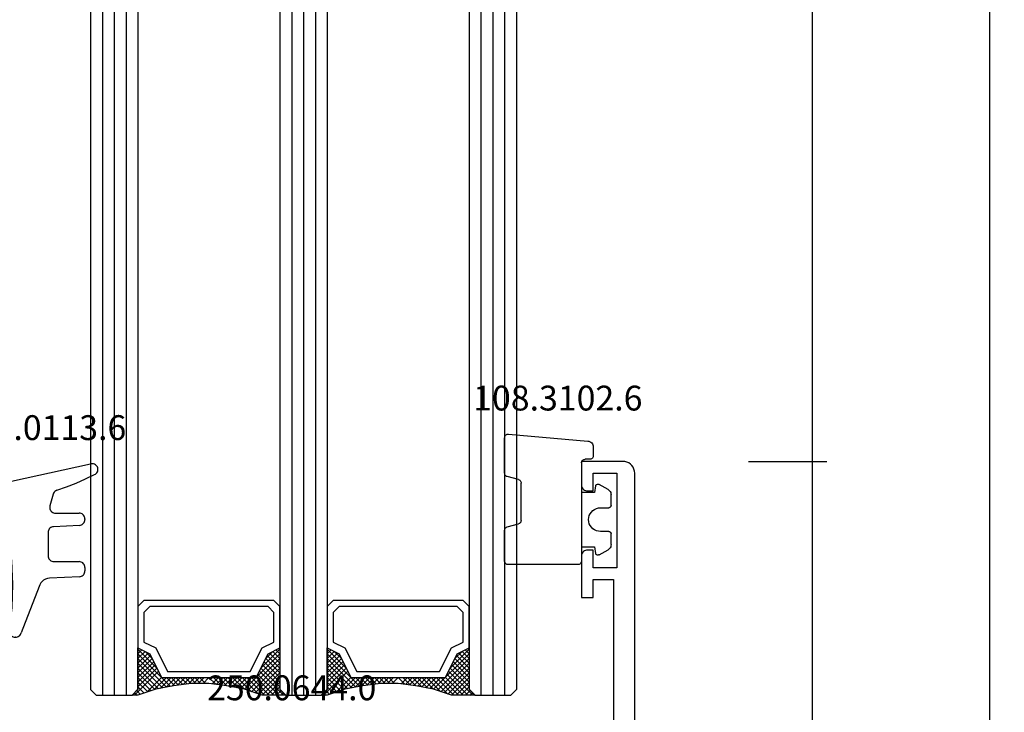
# Model space of a CAD drawing. Units: millimetres. Extents: x 0 to 1601, y -1751 to -50.
# Drawn here: x 1518 to 1601, y -1311 to -1253 of the extents above; entities that cross this region are included whole.
import ezdxf
from ezdxf.enums import TextEntityAlignment as Align

# ---------------------------------------------------------------- set-up
doc = ezdxf.new("R2010")
doc.units = ezdxf.units.MM
doc.header["$PDMODE"] = 3
doc.header["$PDSIZE"] = -0.5
for name, color, linetype in [('CrossSectionsDim', 3, 'Continuous'), ('CrossSectionsGlass', 4, 'Continuous'), ('CrossSectionsGums', 1, 'Continuous'), ('CrossSectionsProfils', 7, 'Continuous'), ('CrossSectionsTexts', 3, 'Continuous')]:
    doc.layers.add(name, color=color, linetype=linetype)
doc.styles.add('CrossSection', font='simplex.shx', dxfattribs={"height": 3})
doc.styles.get("Standard").update_dxf_attribs({"font": 'complex.shx', "height": 60})
doc.dimstyles.new('CrossSection', dxfattribs={"dimtxt": 3, "dimasz": 3, "dimexe": 1.25, "dimexo": 0.625, "dimtad": 1, "dimdec": 1, "dimtxsty": 'CrossSection', "dimblk": 'NONE', "dimcen": 2.5, "dimclrd": 256, "dimclre": 256, "dimadec": 0, "dimazin": 2, "dimtfac": 1, "dimtdec": 4, "dimtofl": 0, "dimtmove": 0, "dimatfit": 3, "dimfxl": 1, "dimtolj": 1, "dimtzin": 0, "dimarcsym": 0})

# ---------------------------------------------------------------- blocks, each defined once
blk = doc.blocks.new('36mm_4_12_4_12_4', base_point=(857.5, 20))
at = {"layer": 'CrossSectionsGlass'}
for p, q in [((0.5, 20), (0, 19.5)), ((879.1, 20), (0.5, 20)), ((0, 19.5), (0, 16.5)), ((879.6, 19), (0, 19)), ((879.6, 18), (0, 18)), ((879.6, 17), (0, 17)), ((0.5, 16), (0, 16.5)), ((0.025, 16.3), (2.058, 14.267)), ((0.025, 16.1), (0.225, 16.3)), ((0.025, 15.7), (0.425, 16.1)), ((0.025, 15.3), (0.725, 16)), ((0.025, 14.9), (1.125, 16)), ((0.025, 14.5), (1.525, 16)), ((0.025, 15.9), (1.792, 14.133)), ((0.125, 14.2), (1.925, 16)), ((0.225, 13.9), (2.325, 16)), ((0.325, 13.6), (2.725, 16)), ((879.1, 16), (0.5, 16)), ((0.525, 13), (3.525, 16)), ((1.125, 16), (2.592, 14.533)), ((1.525, 16), (2.858, 14.667)), ((2.325, 16), (3.392, 14.933)), ((2.725, 16), (3.592, 15.133)), ((3.525, 16), (3.858, 15.667)), ((0.025, 15.5), (1.525, 14)), ((0.887, 11.038), (1.525, 10.4)), ((1.025, 9.9), (1.037, 9.912)), ((1.025, 9.1), (1.525, 9.6)), ((0.275, 4.75), (1.525, 6)), ((0.025, 3.7), (2.058, 5.733)), ((0.1, 4.225), (0.425, 3.9)), ((0.5, 4), (0, 3.5)), ((0, 3.925), (0.225, 3.7)), ((0, 3.5), (0, 0.5)), ((879.1, 4), (0.5, 4)), ((879.6, 3), (0, 3)), ((879.6, 2), (0, 2)), ((879.6, 1), (0, 1)), ((0.5, 0), (0, 0.5)), ((0.025, 0.3), (2.058, -1.733)), ((0.025, 0.1), (0.225, 0.3)), ((0.025, -0.3), (0.425, 0.1)), ((0.025, -0.7), (0.725, 0)), ((0.025, -1.1), (1.125, 0)), ((0.025, -1.5), (1.525, 0)), ((0.025, -0.1), (1.792, -1.867)), ((0.025, -0.5), (1.525, -2)), ((0.125, -1.8), (1.925, 0)), ((0.225, -2.1), (2.325, 0)), ((0.325, -2.4), (2.725, 0)), ((879.1, 0), (0.5, 0)), ((0.525, -3), (3.525, 0)), ((1.125, 0), (2.592, -1.467)), ((1.525, 0), (2.858, -1.333)), ((2.325, 0), (3.392, -1.067)), ((2.725, 0), (3.592, -0.867)), ((3.525, 0), (3.858, -0.333)), ((0.887, -4.962), (1.525, -5.6)), ((1.025, -6.1), (1.037, -6.088)), ((1.025, -6.9), (1.525, -6.4)), ((0.025, -12.3), (2.058, -10.267)), ((0.275, -11.25), (1.525, -10)), ((0.5, -12), (0, -12.5)), ((0, -12.075), (0.225, -12.3)), ((0.1, -11.775), (0.425, -12.1)), ((879.1, -12), (0.5, -12)), ((0, -12.5), (0, -15.5)), ((879.6, -13), (0, -13)), ((879.6, -14), (0, -14)), ((879.6, -15), (0, -15)), ((0.5, -16), (0, -15.5)), ((879.1, -16), (0.5, -16))]:
    blk.add_line(p, q, dxfattribs=at)
at = {"layer": 'CrossSectionsGlass', "flags": 128}
for points in [[(4.025, 4), (3.525, 5), (1.525, 6), (1.525, 14), (3.525, 15), (4.025, 16), (0.525, 16), (0.025, 16.5), (0.025, 14.5), (0.525, 13), (0.825, 11.5), (1.025, 10), (1.025, 8.5), (0.825, 7), (0.525, 5.5), (0.025, 4), (0.025, 3.5), (0.525, 4), (4.025, 4)], [(1.925, 16), (3.125, 14.8), (3.725, 15.4), (3.125, 16), (0.425, 13.3)], [(0.725, 16), (2.325, 14.4), (3.925, 16), (3.992, 15.933)], [(7.525, 16), (8.025, 15.5), (8.025, 4.5), (7.525, 4), (4.025, 4), (3.525, 5), (1.525, 6), (1.525, 14), (3.525, 15), (4.025, 16), (7.525, 16)], [(0.025, 15.1), (1.525, 13.6), (0.592, 12.667)], [(7.025, 15.5), (7.525, 15), (7.525, 5), (7.025, 4.5), (4.525, 4.5), (4.025, 5.5), (2.025, 6.5), (2.025, 13.5), (4.025, 14.5), (4.525, 15.5), (7.025, 15.5)], [(0.025, 14.7), (1.525, 13.2), (0.658, 12.333)], [(0.125, 14.2), (1.525, 12.8), (0.725, 12)], [(0.325, 13.6), (1.525, 12.4), (0.792, 11.667)], [(0.525, 13), (1.525, 12), (0.849, 11.324)], [(0.625, 12.5), (1.525, 11.6), (0.896, 10.971)], [(0.725, 12), (1.525, 11.2), (0.943, 10.618)], [(0.825, 11.5), (1.525, 10.8), (0.99, 10.265)], [(0.948, 10.577), (1.525, 10), (1.025, 9.5)], [(1.025, 9.3), (1.525, 8.8), (0.994, 8.269)], [(1.025, 9.7), (1.525, 9.2), (1.025, 8.7)], [(1.025, 8.5), (1.525, 8), (0.871, 7.346)], [(1.025, 8.9), (1.525, 8.4), (0.933, 7.808)], [(0.931, 7.794), (1.525, 7.2), (0.7, 6.375)], [(0.978, 8.147), (1.525, 7.6), (0.8, 6.875)], [(0.837, 7.088), (1.525, 6.4), (0.475, 5.35)], [(0.884, 7.441), (1.525, 6.8), (0.6, 5.875)], [(0.775, 6.75), (3.525, 4), (3.858, 4.333)], [(0.5, 5.425), (1.925, 4), (3.125, 5.2), (3.725, 4.6), (3.125, 4), (0.708, 6.417)], [(0.642, 6.083), (2.725, 4), (3.592, 4.867)], [(0.2, 4.525), (0.725, 4), (2.325, 5.6), (3.925, 4)], [(0.3, 4.825), (1.125, 4), (2.592, 5.467)], [(0.4, 5.125), (1.525, 4), (2.858, 5.333)], [(0.575, 5.75), (2.325, 4), (3.392, 5.067)], [(4.025, -12), (3.525, -11), (1.525, -10), (1.525, -2), (3.525, -1), (4.025, 0), (0.525, 0), (0.025, 0.5), (0.025, -1.5), (0.525, -3), (0.825, -4.5), (1.025, -6), (1.025, -7.5), (0.825, -9), (0.525, -10.5), (0.025, -12), (0.025, -12.5), (0.525, -12), (4.025, -12)], [(7.525, 0), (8.025, -0.5), (8.025, -11.5), (7.525, -12), (4.025, -12), (3.525, -11), (1.525, -10), (1.525, -2), (3.525, -1), (4.025, 0), (7.525, 0)], [(1.925, 0), (3.125, -1.2), (3.725, -0.6), (3.125, 0), (0.425, -2.7)], [(0.725, 0), (2.325, -1.6), (3.925, 0), (3.992, -0.067)], [(7.025, -0.5), (7.525, -1), (7.525, -11), (7.025, -11.5), (4.525, -11.5), (4.025, -10.5), (2.025, -9.5), (2.025, -2.5), (4.025, -1.5), (4.525, -0.5), (7.025, -0.5)], [(0.025, -0.9), (1.525, -2.4), (0.592, -3.333)], [(0.025, -1.3), (1.525, -2.8), (0.658, -3.667)], [(0.125, -1.8), (1.525, -3.2), (0.725, -4)], [(0.325, -2.4), (1.525, -3.6), (0.792, -4.333)], [(0.525, -3), (1.525, -4), (0.849, -4.676)], [(0.625, -3.5), (1.525, -4.4), (0.896, -5.029)], [(0.725, -4), (1.525, -4.8), (0.943, -5.382)], [(0.825, -4.5), (1.525, -5.2), (0.99, -5.735)], [(0.948, -5.423), (1.525, -6), (1.025, -6.5)], [(1.025, -6.3), (1.525, -6.8), (1.025, -7.3)], [(1.025, -7.1), (1.525, -7.6), (0.933, -8.192)], [(1.025, -6.7), (1.525, -7.2), (0.994, -7.731)], [(0.931, -8.206), (1.525, -8.8), (0.7, -9.625)], [(0.978, -7.853), (1.525, -8.4), (0.8, -9.125)], [(1.025, -7.5), (1.525, -8), (0.871, -8.654)], [(0.837, -8.912), (1.525, -9.6), (0.475, -10.65)], [(0.884, -8.559), (1.525, -9.2), (0.6, -10.125)], [(0.5, -10.575), (1.925, -12), (3.125, -10.8), (3.725, -11.4), (3.125, -12), (0.708, -9.583)], [(0.642, -9.917), (2.725, -12), (3.592, -11.133)], [(0.775, -9.25), (3.525, -12), (3.858, -11.667)], [(0.2, -11.475), (0.725, -12), (2.325, -10.4), (3.925, -12)], [(0.3, -11.175), (1.125, -12), (2.592, -10.533)], [(0.4, -10.875), (1.525, -12), (2.858, -10.667)], [(0.575, -10.25), (2.325, -12), (3.392, -10.933)]]:
    blk.add_lwpolyline(points, dxfattribs=at)
blk = doc.blocks.new('08_18080_X', base_point=(2225.264, -6027.149))
at = {"layer": 'CrossSectionsProfils'}
for p, q in [((2226.264, -6027.149), (2304.264, -6027.149)), ((2295.264, -6028.949), (2275.764, -6028.949)), ((2295.264, -6030.649), (2295.264, -6028.949)), ((2304.264, -6028.649), (2296.264, -6028.649)), ((2296.264, -6028.649), (2296.264, -6030.649)), ((2304.264, -6030.649), (2304.264, -6028.649)), ((2305.264, -6028.149), (2305.264, -6031.649)), ((2293.764, -6031.649), (2293.764, -6030.649)), ((2293.764, -6030.649), (2295.264, -6030.649)), ((2296.264, -6030.649), (2297.764, -6030.649)), ((2297.764, -6030.649), (2297.764, -6031.149)), ((2302.764, -6031.149), (2302.764, -6030.649)), ((2302.764, -6030.649), (2304.264, -6030.649)), ((2297.264, -6031.649), (2293.764, -6031.649)), ((2305.264, -6031.649), (2303.264, -6031.649))]:
    blk.add_line(p, q, dxfattribs=at)
at = {"layer": 'CrossSectionsProfils', "flags": 128}
for points in [[(2304.264, -6027.149), (2304.438, -6027.164), (2304.606, -6027.209), (2304.764, -6027.283), (2304.907, -6027.383), (2305.03, -6027.506), (2305.13, -6027.649), (2305.204, -6027.807), (2305.249, -6027.975), (2305.264, -6028.149)], [(2297.764, -6031.149), (2297.756, -6031.236), (2297.734, -6031.32), (2297.697, -6031.399), (2297.647, -6031.47), (2297.585, -6031.532), (2297.514, -6031.582), (2297.435, -6031.619), (2297.351, -6031.641), (2297.264, -6031.649)], [(2303.264, -6031.649), (2303.177, -6031.641), (2303.093, -6031.619), (2303.014, -6031.582), (2302.943, -6031.532), (2302.881, -6031.47), (2302.831, -6031.399), (2302.794, -6031.32), (2302.772, -6031.236), (2302.764, -6031.149)]]:
    blk.add_lwpolyline(points, dxfattribs=at)
blk = doc.blocks.new('108_0113_6_TEXT_2', base_point=(-53, -1293.7))
at = {"layer": 'CrossSectionsTexts'}
blk.add_text('108.0113.6', height=2.1, dxfattribs=at).set_placement((-50.145, -1288.2), align=Align.CENTER)
blk = doc.blocks.new('108_0113_6', base_point=(2898.965, 1599.104))
at = {"layer": 'CrossSectionsGums', "color": 252, "true_color": 0x848484}
for p, q in [((2897.792, 1600.804), (2905.965, 1602.59)), ((2897.065, 1599.15), (2897.065, 1599.861)), ((2902.792, 1600.03), (2902.525, 1599.033)), ((2899.015, 1599.15), (2897.065, 1599.15)), ((2899.015, 1597.2), (2899.015, 1599.15)), ((2902.996, 1598.419), (2904.993, 1598.419)), ((2905.48, 1597.931), (2905.48, 1597.875)), ((2899.017, 1596.344), (2898.528, 1597.2)), ((2898.528, 1597.2), (2899.015, 1597.2)), ((2902.36, 1596.786), (2902.36, 1594.811)), ((2905.018, 1597.388), (2902.822, 1597.273)), ((2902.848, 1594.324), (2904.993, 1594.324)), ((2905.48, 1593.836), (2905.48, 1593.534)), ((2905.027, 1593.048), (2902.475, 1592.934)), ((2901.601, 1592.214), (2900.087, 1588.299)), ((2899.616, 1587.938), (2899.592, 1587.938))]:
    blk.add_line(p, q, dxfattribs=at)
at = {"layer": 'CrossSectionsGums', "color": 252, "true_color": 0x848484, "flags": 128}
for points in [[(2906.303, 1601.68), (2906.375, 1601.723), (2906.439, 1601.778), (2906.492, 1601.844), (2906.534, 1601.917), (2906.562, 1601.997), (2906.575, 1602.08), (2906.575, 1602.165), (2906.559, 1602.248), (2906.53, 1602.327), (2906.487, 1602.4), (2906.433, 1602.464), (2906.368, 1602.518), (2906.295, 1602.56), (2906.216, 1602.589), (2906.133, 1602.604), (2906.048, 1602.604), (2905.965, 1602.59)], [(2903.108, 1600.366), (2903.922, 1600.656), (2904.726, 1600.972), (2905.52, 1601.314), (2906.303, 1601.68)], [(2897.792, 1600.804), (2897.641, 1600.751), (2897.501, 1600.674), (2897.376, 1600.575), (2897.268, 1600.456), (2897.181, 1600.322), (2897.117, 1600.176), (2897.078, 1600.02), (2897.065, 1599.861)], [(2903.108, 1600.366), (2903.022, 1600.324), (2902.945, 1600.268), (2902.88, 1600.198), (2902.828, 1600.118), (2902.792, 1600.03)], [(2902.525, 1599.033), (2902.51, 1598.953), (2902.509, 1598.872), (2902.522, 1598.791), (2902.547, 1598.714), (2902.586, 1598.643), (2902.635, 1598.578), (2902.694, 1598.523), (2902.762, 1598.478), (2902.836, 1598.446), (2902.915, 1598.426), (2902.996, 1598.419)], [(2905.48, 1597.931), (2905.473, 1598.016), (2905.451, 1598.098), (2905.415, 1598.175), (2905.366, 1598.245), (2905.306, 1598.305), (2905.237, 1598.354), (2905.16, 1598.389), (2905.077, 1598.411), (2904.993, 1598.419)], [(2905.018, 1597.388), (2905.1, 1597.399), (2905.178, 1597.424), (2905.251, 1597.462), (2905.317, 1597.511), (2905.373, 1597.57), (2905.419, 1597.639), (2905.453, 1597.714), (2905.473, 1597.793), (2905.48, 1597.875)], [(2902.822, 1597.273), (2902.741, 1597.262), (2902.663, 1597.237), (2902.589, 1597.2), (2902.524, 1597.15), (2902.467, 1597.091), (2902.421, 1597.023), (2902.388, 1596.948), (2902.367, 1596.868), (2902.36, 1596.786)], [(2899.111, 1588.501), (2899.335, 1590.458), (2899.394, 1592.426), (2899.287, 1594.393), (2899.017, 1596.344)], [(2902.36, 1594.811), (2902.368, 1594.727), (2902.39, 1594.645), (2902.426, 1594.568), (2902.474, 1594.498), (2902.534, 1594.438), (2902.604, 1594.389), (2902.681, 1594.353), (2902.763, 1594.331), (2902.848, 1594.324)], [(2905.48, 1593.836), (2905.473, 1593.921), (2905.451, 1594.003), (2905.415, 1594.08), (2905.366, 1594.15), (2905.306, 1594.21), (2905.237, 1594.259), (2905.16, 1594.294), (2905.077, 1594.316), (2904.993, 1594.324)], [(2905.027, 1593.048), (2905.107, 1593.06), (2905.184, 1593.086), (2905.256, 1593.124), (2905.32, 1593.173), (2905.376, 1593.232), (2905.421, 1593.3), (2905.453, 1593.374), (2905.474, 1593.453), (2905.48, 1593.534)], [(2902.475, 1592.934), (2902.305, 1592.907), (2902.142, 1592.85), (2901.992, 1592.766), (2901.859, 1592.656), (2901.747, 1592.525), (2901.66, 1592.376), (2901.601, 1592.214)], [(2899.111, 1588.501), (2899.105, 1588.417), (2899.114, 1588.333), (2899.137, 1588.252), (2899.173, 1588.177), (2899.222, 1588.108), (2899.282, 1588.049), (2899.351, 1588.002), (2899.427, 1587.966), (2899.509, 1587.945), (2899.592, 1587.938)], [(2899.616, 1587.938), (2899.696, 1587.944), (2899.773, 1587.963), (2899.846, 1587.995), (2899.913, 1588.038), (2899.972, 1588.092), (2900.022, 1588.154), (2900.06, 1588.224), (2900.087, 1588.299)]]:
    blk.add_lwpolyline(points, dxfattribs=at)
blk = doc.blocks.new('250_0644_0_TEXT_2', base_point=(-51, -1320.2))
at = {"layer": 'CrossSectionsTexts'}
blk.add_text('250.0644.0', height=2.1, dxfattribs=at).set_placement((-29, -1310.2), align=Align.CENTER)
blk = doc.blocks.new('108_3102_6_TEXT_2', base_point=(-3.5, -1290))
at = {"layer": 'CrossSectionsTexts'}
blk.add_text('108.3102.6', height=2.1, dxfattribs=at).set_placement((-6.5, -1285.7), align=Align.CENTER)
blk = doc.blocks.new('108_3102_6', base_point=(2743.29, 1596.665))
at = {"layer": 'CrossSectionsGums', "color": 252, "true_color": 0x848484}
for p, q in [((2750.464, 1598.965), (2743.747, 1598.378)), ((2750.79, 1595.668), (2750.79, 1598.666)), ((2743.29, 1597.879), (2743.29, 1597.138)), ((2743.59, 1596.838), (2743.99, 1596.838)), ((2744.29, 1596.538), (2744.29, 1588.238)), ((2749.613, 1595.122), (2750.568, 1595.378)), ((2742.048, 1594.291), (2742.806, 1594.712)), ((2743.096, 1594.589), (2743.19, 1594.038)), ((2749.39, 1591.672), (2749.39, 1594.832)), ((2741.79, 1592.938), (2741.79, 1593.854)), ((2743.19, 1594.038), (2744.29, 1594.038)), ((2742.69, 1592.738), (2741.99, 1592.738)), ((2750.568, 1591.126), (2749.613, 1591.382)), ((2741.79, 1589.621), (2741.79, 1590.538)), ((2741.99, 1590.738), (2742.69, 1590.738)), ((2750.79, 1588.238), (2750.79, 1590.836)), ((2743.19, 1589.438), (2743.096, 1588.886)), ((2744.29, 1589.438), (2743.19, 1589.438)), ((2742.806, 1588.763), (2742.048, 1589.184)), ((2744.59, 1587.938), (2750.49, 1587.938))]:
    blk.add_line(p, q, dxfattribs=at)
at = {"layer": 'CrossSectionsGums', "color": 252, "true_color": 0x848484, "flags": 128}
for points in [[(2750.79, 1598.666), (2750.785, 1598.721), (2750.77, 1598.774), (2750.746, 1598.824), (2750.713, 1598.868), (2750.672, 1598.905), (2750.625, 1598.934), (2750.574, 1598.955), (2750.519, 1598.965), (2750.464, 1598.965)], [(2743.747, 1598.378), (2743.656, 1598.361), (2743.569, 1598.328), (2743.49, 1598.279), (2743.422, 1598.217), (2743.366, 1598.143), (2743.324, 1598.061), (2743.299, 1597.972), (2743.29, 1597.879)], [(2743.29, 1597.138), (2743.295, 1597.085), (2743.309, 1597.035), (2743.331, 1596.988), (2743.361, 1596.945), (2743.398, 1596.908), (2743.44, 1596.878), (2743.488, 1596.856), (2743.538, 1596.842), (2743.59, 1596.838)], [(2744.29, 1596.538), (2744.286, 1596.59), (2744.272, 1596.64), (2744.25, 1596.688), (2744.22, 1596.73), (2744.183, 1596.767), (2744.14, 1596.797), (2744.093, 1596.819), (2744.043, 1596.833), (2743.99, 1596.838)], [(2749.613, 1595.122), (2749.56, 1595.103), (2749.512, 1595.074), (2749.471, 1595.036), (2749.436, 1594.992), (2749.411, 1594.942), (2749.396, 1594.888), (2749.39, 1594.832)], [(2750.568, 1595.378), (2750.621, 1595.397), (2750.669, 1595.426), (2750.71, 1595.464), (2750.744, 1595.508), (2750.77, 1595.558), (2750.785, 1595.612), (2750.79, 1595.668)], [(2742.048, 1594.291), (2741.974, 1594.242), (2741.911, 1594.18), (2741.86, 1594.108), (2741.822, 1594.028), (2741.798, 1593.943), (2741.79, 1593.854)], [(2743.096, 1594.589), (2743.084, 1594.623), (2743.065, 1594.655), (2743.041, 1594.682), (2743.013, 1594.705), (2742.981, 1594.722), (2742.947, 1594.733), (2742.911, 1594.737), (2742.874, 1594.736), (2742.839, 1594.727), (2742.806, 1594.712)], [(2741.79, 1592.938), (2741.793, 1592.903), (2741.803, 1592.869), (2741.817, 1592.838), (2741.837, 1592.809), (2741.862, 1592.784), (2741.89, 1592.764), (2741.922, 1592.75), (2741.956, 1592.741), (2741.99, 1592.738)], [(2742.69, 1590.738), (2742.864, 1590.753), (2743.032, 1590.798), (2743.19, 1590.872), (2743.333, 1590.972), (2743.456, 1591.095), (2743.556, 1591.238), (2743.63, 1591.396), (2743.675, 1591.564), (2743.69, 1591.738), (2743.675, 1591.911), (2743.63, 1592.08), (2743.556, 1592.238), (2743.456, 1592.38), (2743.333, 1592.504), (2743.19, 1592.604), (2743.032, 1592.677), (2742.864, 1592.722), (2742.69, 1592.738)], [(2749.39, 1591.672), (2749.394, 1591.623), (2749.406, 1591.575), (2749.426, 1591.53), (2749.452, 1591.489), (2749.485, 1591.453), (2749.524, 1591.422), (2749.567, 1591.398), (2749.613, 1591.382)], [(2750.79, 1590.836), (2750.785, 1590.892), (2750.77, 1590.946), (2750.744, 1590.996), (2750.71, 1591.04), (2750.669, 1591.078), (2750.621, 1591.106), (2750.568, 1591.126)], [(2741.99, 1590.738), (2741.956, 1590.735), (2741.922, 1590.726), (2741.89, 1590.711), (2741.862, 1590.691), (2741.837, 1590.666), (2741.817, 1590.638), (2741.803, 1590.606), (2741.793, 1590.572), (2741.79, 1590.538)], [(2741.79, 1589.621), (2741.798, 1589.533), (2741.822, 1589.447), (2741.86, 1589.367), (2741.911, 1589.295), (2741.974, 1589.233), (2742.048, 1589.184)], [(2742.806, 1588.763), (2742.839, 1588.748), (2742.874, 1588.74), (2742.911, 1588.738), (2742.947, 1588.742), (2742.981, 1588.753), (2743.013, 1588.771), (2743.041, 1588.793), (2743.065, 1588.821), (2743.084, 1588.852), (2743.096, 1588.886)], [(2744.29, 1588.238), (2744.295, 1588.185), (2744.309, 1588.135), (2744.331, 1588.088), (2744.361, 1588.045), (2744.398, 1588.008), (2744.44, 1587.978), (2744.488, 1587.956), (2744.538, 1587.942), (2744.59, 1587.938)], [(2750.49, 1587.938), (2750.543, 1587.942), (2750.593, 1587.956), (2750.64, 1587.978), (2750.683, 1588.008), (2750.72, 1588.045), (2750.75, 1588.088), (2750.772, 1588.135), (2750.786, 1588.185), (2750.79, 1588.238)]]:
    blk.add_lwpolyline(points, dxfattribs=at)
blk = doc.blocks.new('*D82')
at = {"layer": 'CrossSectionsDim', "lineweight": -2}
for p, q in [((9.625, -450), (16.25, -450)), ((15, -450), (15, -1290)), ((9.625, -1290), (16.25, -1290))]:
    blk.add_line(p, q, dxfattribs=at)
at = {"layer": 'Defpoints', "color": 0}
for p in [(9, -450), (9, -1290), (15, -1290)]:
    blk.add_point(p, dxfattribs=at)
at = {"layer": 'CrossSectionsDim', "color": 0, "insert": (12.875, -870), "char_height": 3, "attachment_point": 5, "rotation": 90, "style": 'CrossSection'}
blk.add_mtext('\\A1;840', dxfattribs=at)
blk = doc.blocks.new('_NONE')
blk = doc.blocks.new('*D83')
at = {"layer": 'CrossSectionsDim', "lineweight": -2}
for p, q in [((24.625, -370), (31.25, -370)), ((30, -370), (30, -1370)), ((24.625, -1370), (31.25, -1370))]:
    blk.add_line(p, q, dxfattribs=at)
at = {"layer": 'Defpoints', "color": 0}
for p in [(24, -370), (24, -1370), (30, -1370)]:
    blk.add_point(p, dxfattribs=at)
at = {"layer": 'CrossSectionsDim', "color": 0, "insert": (27.875, -870), "char_height": 3, "attachment_point": 5, "rotation": 90, "style": 'CrossSection'}
blk.add_mtext('\\A1;1000', dxfattribs=at)
blk = doc.blocks.new('*D86')
at = {"layer": 'CrossSectionsDim', "lineweight": -2}
for p, q in [((9.625, -1290), (16.25, -1290)), ((15, -1290), (15, -1370)), ((9.625, -1370), (16.25, -1370))]:
    blk.add_line(p, q, dxfattribs=at)
at = {"layer": 'Defpoints', "color": 0}
for p in [(9, -1290), (9, -1370), (15, -1370)]:
    blk.add_point(p, dxfattribs=at)
at = {"layer": 'CrossSectionsDim', "color": 0, "insert": (12.875, -1330), "char_height": 3, "attachment_point": 5, "rotation": 90, "style": 'CrossSection'}
blk.add_mtext('\\A1;80', dxfattribs=at)
blk = doc.blocks.new('*D60')
at = {"layer": 'CrossSectionsDim', "lineweight": -2}
for p, q in [((1579.625, -450), (1586.25, -450)), ((1585, -450), (1585, -1290)), ((1579.625, -1290), (1586.25, -1290))]:
    blk.add_line(p, q, dxfattribs=at)
at = {"layer": 'Defpoints', "color": 0}
for p in [(1579, -450), (1579, -1290), (1585, -1290)]:
    blk.add_point(p, dxfattribs=at)
at = {"layer": 'CrossSectionsDim', "color": 0, "insert": (1582.875, -870), "char_height": 3, "attachment_point": 5, "rotation": 90, "style": 'CrossSection'}
blk.add_mtext('\\A1;840', dxfattribs=at)
blk = doc.blocks.new('*D61')
at = {"layer": 'CrossSectionsDim', "lineweight": -2}
for p, q in [((1594.625, -370), (1601.25, -370)), ((1600, -370), (1600, -1370)), ((1594.625, -1370), (1601.25, -1370))]:
    blk.add_line(p, q, dxfattribs=at)
at = {"layer": 'Defpoints', "color": 0}
for p in [(1594, -370), (1594, -1370), (1600, -1370)]:
    blk.add_point(p, dxfattribs=at)
at = {"layer": 'CrossSectionsDim', "color": 0, "insert": (1597.875, -870), "char_height": 3, "attachment_point": 5, "rotation": 90, "style": 'CrossSection'}
blk.add_mtext('\\A1;1000', dxfattribs=at)
blk = doc.blocks.new('*D64')
at = {"layer": 'CrossSectionsDim', "lineweight": -2}
for p, q in [((1579.625, -1290), (1586.25, -1290)), ((1585, -1290), (1585, -1370)), ((1579.625, -1370), (1586.25, -1370))]:
    blk.add_line(p, q, dxfattribs=at)
at = {"layer": 'Defpoints', "color": 0}
for p in [(1579, -1290), (1579, -1370), (1585, -1370)]:
    blk.add_point(p, dxfattribs=at)
at = {"layer": 'CrossSectionsDim', "color": 0, "insert": (1582.875, -1330), "char_height": 3, "attachment_point": 5, "rotation": 90, "style": 'CrossSection'}
blk.add_mtext('\\A1;80', dxfattribs=at)
blk = doc.blocks.new('CS_6VERT1', base_point=(0, -370))
at = {"layer": 'CrossSectionsGlass', "yscale": -1, "rotation": 89.99999999999999}
blk.add_blockref('36mm_4_12_4_12_4', (-10, -452.3), dxfattribs=at)
at = {"layer": 'CrossSectionsGums', "yscale": -1, "rotation": 180}
blk.add_blockref('108_3102_6', (-3.5, -1290), dxfattribs=at)
at = {"layer": 'CrossSectionsGums'}
blk.add_blockref('108_0113_6', (-53, -1293.7), dxfattribs=at)
at = {"layer": 'CrossSectionsProfils', "yscale": -1, "rotation": 90.00000000000001}
blk.add_blockref('08_18080_X', (0, -1370), dxfattribs=at)
at = {"layer": 'CrossSectionsTexts'}
for name, p in [('108_3102_6_TEXT_2', (-3.5, -1290)), ('108_0113_6_TEXT_2', (-53, -1293.7)), ('250_0644_0_TEXT_2', (-51, -1320.2))]:
    blk.add_blockref(name, p, dxfattribs=at)
at = {"layer": 'CrossSectionsDim'}
for base, p1, p2, picture, middle in [((30, -1370), (24, -370), (24, -1370), '*D83', (30, -870)), ((15, -1290), (9, -450), (9, -1290), '*D82', (15, -870)), ((15, -1370), (9, -1290), (9, -1370), '*D86', (15, -1330))]:
    dim = blk.add_linear_dim(base=base, p1=p1, p2=p2, angle=90, dimstyle='CrossSection', override={"dimpost": '<>'}, dxfattribs=at)
    dim.commit()
    dim.dimension.update_dxf_attribs({"geometry": picture, "text_midpoint": middle, "dimtype": 160})

msp = doc.modelspace()

# ---------------------------------------------------------------- block references
msp.add_blockref('CS_6VERT1', (1570, -370))
at = {"layer": 'CrossSectionsGlass', "yscale": -1, "rotation": 89.99999999999999}
msp.add_blockref('36mm_4_12_4_12_4', (1560, -452.3), dxfattribs=at)
at = {"layer": 'CrossSectionsGums', "yscale": -1, "rotation": 180}
msp.add_blockref('108_3102_6', (1566.5, -1290), dxfattribs=at)
at = {"layer": 'CrossSectionsGums'}
msp.add_blockref('108_0113_6', (1517, -1293.7), dxfattribs=at)
at = {"layer": 'CrossSectionsProfils', "yscale": -1, "rotation": 90.00000000000001}
msp.add_blockref('08_18080_X', (1570, -1370), dxfattribs=at)
at = {"layer": 'CrossSectionsTexts'}
for name, p in [('108_3102_6_TEXT_2', (1566.5, -1290)), ('108_0113_6_TEXT_2', (1517, -1293.7)), ('250_0644_0_TEXT_2', (1519, -1320.2))]:
    msp.add_blockref(name, p, dxfattribs=at)

# ---------------------------------------------------------------- dimensions: what is measured, and where the dimension line sits
at = {"layer": 'CrossSectionsDim'}
for base, p1, p2, picture, middle in [((1600, -1370), (1594, -370), (1594, -1370), '*D61', (1600, -870)), ((1585, -1290), (1579, -450), (1579, -1290), '*D60', (1585, -870)), ((1585, -1370), (1579, -1290), (1579, -1370), '*D64', (1585, -1330))]:
    dim = msp.add_linear_dim(base=base, p1=p1, p2=p2, angle=90, dimstyle='CrossSection', override={"dimpost": '<>'}, dxfattribs=at)
    dim.commit()
    dim.dimension.update_dxf_attribs({"geometry": picture, "text_midpoint": middle, "dimtype": 160})

doc.saveas('drawing.dxf')
